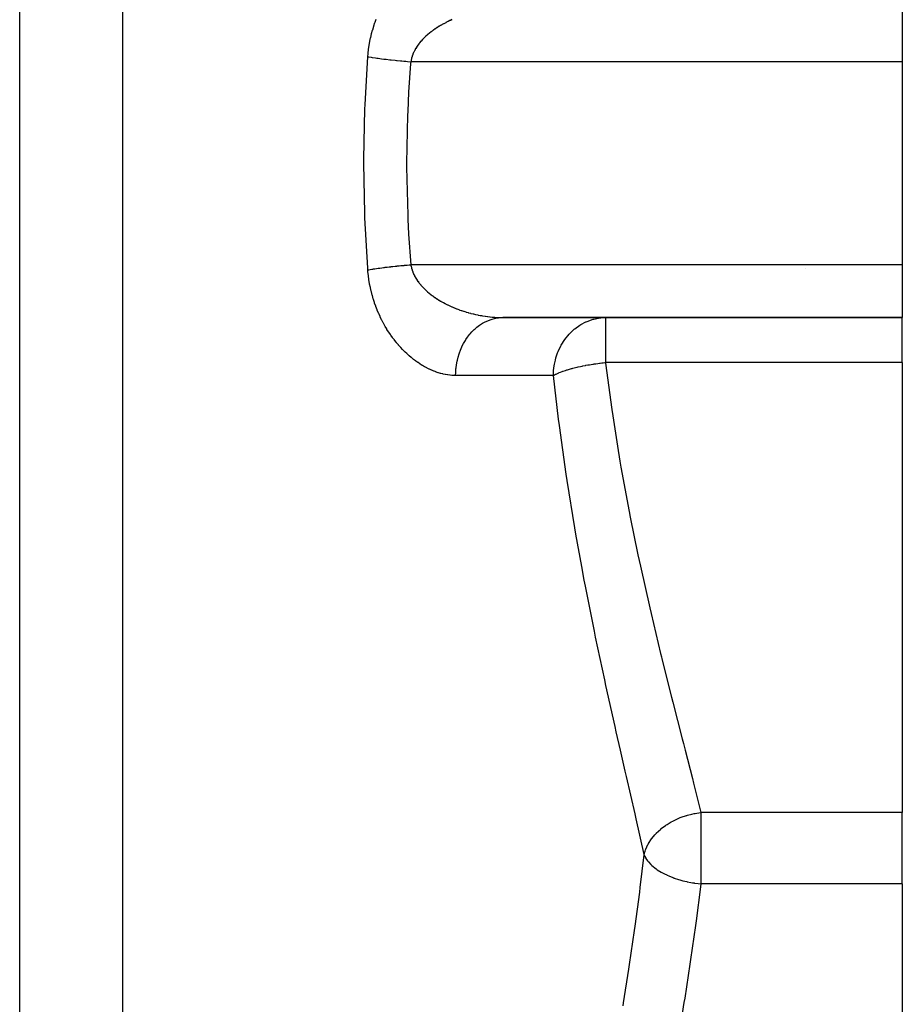
# Model space of a CAD drawing. Extents: x 24 to 1164, y -670 to 196.
# Drawn here: x 525 to 571, y -478 to -427 of the extents above; entities that cross this region are included whole.
import ezdxf

# ---------------------------------------------------------------- set-up
doc = ezdxf.new("R2010")
doc.units = 0
doc.linetypes.add('DASHED', pattern=[11.05, 8.7, -2.35])
doc.layers.get('0').update_dxf_attribs({"linetype": 'CONTINUOUS'})
doc.layers.add('NEVIDI', color=4, linetype='DASHED')

msp = doc.modelspace()

# ---------------------------------------------------------------- linework, layer by layer
at = {"color": 2}
for p, q in [((571.000009, -426.000009), (571.000009, -428.736851)), ((571.000009, -428.736851), (571.000009, -439.263167)), ((571.000009, -439.263167), (571.000009, -442.000009)), ((550.296076, -442.000009), (571.000009, -442.000009)), ((571.000009, -442.000009), (550.296085, -442.000009)), ((555.373074, -442.012241), (555.616715, -442.000009)), ((555.616715, -442.000009), (555.616715, -442.002323)), ((571.000009, -444.326539), (571.000009, -442.000009)), ((571.000009, -444.326539), (571.000009, -467.657126)), ((571.000009, -471.352155), (571.000009, -467.657126)), ((571.000009, -471.352155), (571.000009, -479.173172))]:
    msp.add_line(p, q, dxfattribs=at)
at = {"layer": 'NEVIDI', "color": 7, "linetype": 'CONTINUOUS'}
for p, q in [((525.24449, -478.757368), (525.24449, -378.000009)), ((530.586545, -479.839886), (530.586545, -382.481416)), ((543.660117, -426.709015), (543.666551, -426.690644)), ((543.666551, -426.690644), (543.728226, -426.522381)), ((547.44379, -426.655308), (547.340285, -426.706845)), ((547.455005, -426.649877), (547.44379, -426.655308)), ((547.547344, -426.606264), (547.455005, -426.649877)), ((547.560118, -426.600382), (547.547344, -426.606264)), ((547.57149, -426.595176), (547.560118, -426.600382)), ((547.655177, -426.557728), (547.57149, -426.595176)), ((547.589314, -426.531555), (547.655177, -426.557728)), ((543.489742, -427.273411), (543.537922, -427.095182)), ((543.537922, -427.095182), (543.543368, -427.076161)), ((543.543368, -427.076161), (543.596485, -426.900381)), ((543.596485, -426.900381), (543.602451, -426.881631)), ((543.602451, -426.881631), (543.660117, -426.709015)), ((546.579808, -427.181462), (546.491087, -427.251235)), ((546.589487, -427.174081), (546.579808, -427.181462)), ((546.623232, -427.148686), (546.589487, -427.174081)), ((546.680624, -427.106654), (546.623232, -427.148686)), ((546.690488, -427.099571), (546.680624, -427.106654)), ((546.783758, -427.034548), (546.690488, -427.099571)), ((546.79375, -427.027783), (546.783758, -427.034548)), ((546.888932, -426.965163), (546.79375, -427.027783)), ((546.899133, -426.95864), (546.888932, -426.965163)), ((546.996081, -426.898366), (546.899133, -426.95864)), ((547.006595, -426.892011), (546.996081, -426.898366)), ((547.061082, -426.859619), (547.006595, -426.892011)), ((547.105225, -426.834029), (547.061082, -426.859619)), ((547.115929, -426.827909), (547.105225, -426.834029)), ((547.21632, -426.772081), (547.115929, -426.827909)), ((547.2272, -426.766195), (547.21632, -426.772081)), ((547.329223, -426.712507), (547.2272, -426.766195)), ((547.340285, -426.706845), (547.329223, -426.712507)), ((543.362838, -427.880978), (543.395656, -427.695163)), ((543.395656, -427.695163), (543.399413, -427.675612)), ((543.399413, -427.675612), (543.437472, -427.492324)), ((543.437472, -427.492324), (543.441771, -427.473062)), ((543.441771, -427.473062), (543.4849, -427.292433)), ((543.4849, -427.292433), (543.489742, -427.273411)), ((546.045188, -427.679085), (545.976956, -427.761153)), ((546.052744, -427.670363), (546.045188, -427.679085)), ((546.124701, -427.590546), (546.052744, -427.670363)), ((546.132668, -427.582043), (546.124701, -427.590546)), ((546.208322, -427.504261), (546.132668, -427.582043)), ((546.21665, -427.496004), (546.208322, -427.504261)), ((546.244261, -427.46903), (546.21665, -427.496004)), ((546.295751, -427.420285), (546.244261, -427.46903)), ((546.304447, -427.412243), (546.295751, -427.420285)), ((546.386899, -427.33851), (546.304447, -427.412243)), ((546.395954, -427.330676), (546.386899, -427.33851)), ((546.481691, -427.258859), (546.395954, -427.330676)), ((546.491087, -427.251235), (546.481691, -427.258859)), ((543.307644, -428.300886), (543.329533, -428.10978)), ((543.329533, -428.10978), (543.332187, -428.08938)), ((543.332187, -428.08938), (543.359612, -427.900997)), ((543.359612, -427.900997), (543.362838, -427.880978)), ((545.704334, -428.18006), (545.672163, -428.246184)), ((545.716843, -428.15583), (545.704334, -428.18006)), ((545.721934, -428.146179), (545.716843, -428.15583)), ((545.771908, -428.057003), (545.721934, -428.146179)), ((545.777553, -428.04749), (545.771908, -428.057003)), ((545.832643, -427.959564), (545.777553, -428.04749)), ((545.838833, -427.950184), (545.832643, -427.959564)), ((545.898871, -427.86363), (545.838833, -427.950184)), ((545.90556, -427.854438), (545.898871, -427.86363)), ((545.935376, -427.814452), (545.90556, -427.854438)), ((545.969821, -427.770109), (545.935376, -427.814452)), ((545.976956, -427.761153), (545.969821, -427.770109)), ((543.146098, -430.963267), (543.292433, -428.473693)), ((543.292433, -428.473693), (543.305594, -428.321578)), ((543.292433, -428.473693), (543.32979, -428.480239)), ((543.305594, -428.321578), (543.307644, -428.300886)), ((543.32979, -428.480239), (543.472457, -428.504101)), ((543.472457, -428.504101), (543.520852, -428.511829)), ((543.520852, -428.511829), (543.532634, -428.513684)), ((543.532634, -428.513684), (543.533752, -428.51386)), ((543.533752, -428.51386), (543.689406, -428.537494)), ((543.689406, -428.537494), (543.755825, -428.547126)), ((543.755825, -428.547126), (543.808044, -428.554524)), ((543.808044, -428.554524), (543.821017, -428.556339)), ((543.821017, -428.556339), (543.923071, -428.570314)), ((543.923071, -428.570314), (543.993797, -428.5797)), ((543.993797, -428.5797), (544.120946, -428.595998)), ((544.120946, -428.595998), (544.134938, -428.597749)), ((544.134938, -428.597749), (544.171259, -428.602254)), ((544.171259, -428.602254), (544.245946, -428.611349)), ((544.245946, -428.611349), (544.43172, -428.633025)), ((544.43172, -428.633025), (544.454976, -428.635648)), ((544.454976, -428.635648), (544.469813, -428.637311)), ((544.469813, -428.637311), (544.509505, -428.641722)), ((544.509505, -428.641722), (544.702084, -428.662349)), ((544.702084, -428.662349), (544.78196, -428.670541)), ((544.78196, -428.670541), (544.804978, -428.672863)), ((544.804978, -428.672863), (544.82043, -428.674412)), ((544.82043, -428.674412), (544.979884, -428.689957)), ((544.979884, -428.689957), (545.061519, -428.697608)), ((545.061519, -428.697608), (545.165686, -428.707077)), ((545.165686, -428.707077), (545.181391, -428.708476)), ((545.181391, -428.708476), (545.262536, -428.715587)), ((545.262536, -428.715587), (545.345058, -428.722618)), ((545.345058, -428.722618), (545.51993, -428.73685)), ((545.51993, -428.736846), (545.512777, -428.823315)), ((571.000009, -428.736851), (545.519929, -428.736851)), ((545.531728, -428.671061), (545.51993, -428.73685)), ((545.533798, -428.660829), (545.531728, -428.671061)), ((545.556262, -428.56509), (545.533798, -428.660829)), ((545.557783, -428.559365), (545.556262, -428.56509)), ((545.558987, -428.554887), (545.557783, -428.559365)), ((545.587215, -428.4606), (545.558987, -428.554887)), ((545.590558, -428.450525), (545.587215, -428.4606)), ((545.624392, -428.357573), (545.590558, -428.450525)), ((545.628327, -428.347644), (545.624392, -428.357573)), ((545.667641, -428.25598), (545.628327, -428.347644)), ((545.672163, -428.246184), (545.667641, -428.25598)), ((545.512777, -428.823315), (545.407724, -430.320155)), ((545.407724, -430.320155), (545.357736, -431.310549)), ((543.082931, -433.787243), (543.13752, -431.176065)), ((543.13752, -431.176065), (543.146098, -430.963267)), ((545.34951, -431.511011), (545.300417, -434.000009)), ((545.357736, -431.310549), (545.34951, -431.511011)), ((543.082619, -434.000009), (543.082931, -433.787243)), ((543.129564, -436.611196), (543.082619, -434.000009)), ((545.300417, -434.000009), (545.300726, -434.197411)), ((545.300726, -434.197411), (545.357736, -436.689469)), ((543.13752, -436.823953), (543.129564, -436.611196)), ((543.285605, -439.435414), (543.13752, -436.823953)), ((545.357736, -436.689469), (545.366627, -436.890528)), ((545.366627, -436.890528), (545.407724, -437.679862)), ((545.407724, -437.679862), (545.519928, -439.263172)), ((543.292433, -439.526325), (543.285605, -439.435414)), ((543.656812, -439.467344), (543.746398, -439.454243)), ((543.746398, -439.454243), (543.821109, -439.443666)), ((543.821109, -439.443666), (543.828917, -439.442578)), ((543.828917, -439.442578), (543.834101, -439.441857)), ((543.834101, -439.441857), (543.923144, -439.429692)), ((543.923144, -439.429692), (544.00957, -439.418255)), ((544.00957, -439.418255), (544.108009, -439.405645)), ((544.108009, -439.405645), (544.135046, -439.402255)), ((544.135046, -439.402255), (544.149099, -439.400506)), ((544.149099, -439.400506), (544.19802, -439.394479)), ((544.19802, -439.394479), (544.300097, -439.382216)), ((544.300097, -439.382216), (544.393215, -439.371381)), ((544.393215, -439.371381), (544.469756, -439.362716)), ((544.469756, -439.362716), (544.484581, -439.361062)), ((544.484581, -439.361062), (544.498491, -439.359517)), ((544.498491, -439.359517), (544.594198, -439.349072)), ((544.594198, -439.349072), (544.702113, -439.33767)), ((544.702113, -439.33767), (544.799767, -439.327684)), ((544.799767, -439.327684), (544.820351, -439.325619)), ((544.820351, -439.325619), (544.835756, -439.324082)), ((544.835756, -439.324082), (544.90986, -439.316794)), ((544.90986, -439.316794), (545.009164, -439.307298)), ((545.009164, -439.307298), (545.120729, -439.296991)), ((545.120729, -439.296991), (545.181336, -439.29155)), ((545.181336, -439.29155), (545.197043, -439.290158)), ((545.197043, -439.290158), (545.221242, -439.288028)), ((545.221242, -439.288028), (545.333641, -439.278363)), ((545.333641, -439.278363), (545.434684, -439.269994)), ((545.434684, -439.269994), (545.519929, -439.263168)), ((571.000009, -439.263167), (545.519929, -439.263167)), ((545.519929, -439.263168), (545.528786, -439.313813)), ((545.528786, -439.313813), (545.531452, -439.327534)), ((545.531452, -439.327534), (545.552497, -439.420354)), ((545.552497, -439.420354), (545.556025, -439.433962)), ((545.556025, -439.433962), (545.557801, -439.440654)), ((545.557801, -439.440654), (545.582835, -439.525871)), ((566.000009, -439.440724), (566.000009, -439.439408)), ((543.292433, -439.526325), (543.342159, -439.51764)), ((543.298403, -439.600016), (543.292433, -439.526325)), ((543.300863, -439.627813), (543.298403, -439.600016)), ((543.320193, -439.813409), (543.300863, -439.627813)), ((543.323489, -439.840932), (543.320193, -439.813409)), ((543.348309, -440.024449), (543.323489, -439.840932)), ((543.342159, -439.51764), (543.421062, -439.504317)), ((543.421062, -439.504317), (543.494348, -439.492398)), ((543.494348, -439.492398), (543.532645, -439.48633)), ((543.532645, -439.48633), (543.544516, -439.48447)), ((543.544516, -439.48447), (543.578738, -439.479163)), ((543.578738, -439.479163), (543.656812, -439.467344)), ((545.582835, -439.525871), (545.587236, -439.539441)), ((545.587236, -439.539441), (545.61947, -439.62979)), ((545.61947, -439.62979), (545.624616, -439.643006)), ((545.624616, -439.643006), (545.662089, -439.731818)), ((545.662089, -439.731818), (545.668037, -439.744897)), ((545.668037, -439.744897), (545.704308, -439.819906)), ((545.704308, -439.819906), (545.710535, -439.832063)), ((545.710535, -439.832063), (545.717227, -439.844921)), ((545.717227, -439.844921), (545.764624, -439.930581)), ((545.764624, -439.930581), (545.772018, -439.943191)), ((545.772018, -439.943191), (545.824205, -440.027427)), ((543.352405, -440.051626), (543.348309, -440.024449)), ((543.382474, -440.23262), (543.352405, -440.051626)), ((543.387341, -440.25942), (543.382474, -440.23262)), ((543.42243, -440.437479), (543.387341, -440.25942)), ((543.428021, -440.463772), (543.42243, -440.437479)), ((543.467894, -440.638485), (543.428021, -440.463772)), ((545.824205, -440.027427), (545.832326, -440.039865)), ((545.832326, -440.039865), (545.889131, -440.122628)), ((545.889131, -440.122628), (545.897838, -440.134722)), ((545.897838, -440.134722), (545.935513, -440.185456)), ((545.935513, -440.185456), (545.959255, -440.216196)), ((545.959255, -440.216196), (545.968716, -440.228201)), ((545.968716, -440.228201), (546.03417, -440.30779)), ((546.03417, -440.30779), (546.044189, -440.319477)), ((546.044189, -440.319477), (546.113139, -440.396769)), ((546.113139, -440.396769), (546.123635, -440.408086)), ((546.123635, -440.408086), (546.195897, -440.483146)), ((543.474187, -440.664288), (543.467894, -440.638485)), ((543.518739, -440.835943), (543.474187, -440.664288)), ((543.525707, -440.861254), (543.518739, -440.835943)), ((543.574811, -441.029983), (543.525707, -440.861254)), ((546.195897, -440.483146), (546.206874, -440.494139)), ((546.206874, -440.494139), (546.244557, -440.531127)), ((546.244557, -440.531127), (546.282269, -440.567035)), ((546.282269, -440.567035), (546.293707, -440.577719)), ((546.293707, -440.577719), (546.37206, -440.648495)), ((546.37206, -440.648495), (546.383962, -440.658897)), ((546.383962, -440.658897), (546.46518, -440.727637)), ((546.46518, -440.727637), (546.47749, -440.737731)), ((546.47749, -440.737731), (546.561524, -440.804513)), ((546.561524, -440.804513), (546.574245, -440.814316)), ((546.574245, -440.814316), (546.623, -440.85118)), ((546.623, -440.85118), (546.661026, -440.879188)), ((546.661026, -440.879188), (546.674156, -440.888713)), ((546.674156, -440.888713), (546.76353, -440.951664)), ((546.76353, -440.951664), (546.777035, -440.960902)), ((546.777035, -440.960902), (546.868837, -441.021909)), ((543.582466, -441.054923), (543.574811, -441.029983)), ((543.636041, -441.220847), (543.582466, -441.054923)), ((543.644355, -441.245375), (543.636041, -441.220847)), ((543.702255, -441.408421), (543.644355, -441.245375)), ((543.711196, -441.43249), (543.702255, -441.408421)), ((543.773077, -441.592051), (543.711196, -441.43249)), ((546.868837, -441.021909), (546.88263, -441.030816)), ((546.88263, -441.030816), (546.976165, -441.089522)), ((546.976165, -441.089522), (546.990043, -441.09799)), ((546.990043, -441.09799), (547.061139, -441.140433)), ((547.061139, -441.140433), (547.085039, -441.154359)), ((547.085039, -441.154359), (547.099255, -441.162564)), ((547.099255, -441.162564), (547.195504, -441.216595)), ((547.195504, -441.216595), (547.209917, -441.224465)), ((547.209917, -441.224465), (547.307421, -441.276265)), ((547.307421, -441.276265), (547.322025, -441.283813)), ((547.322025, -441.283813), (547.420748, -441.333461)), ((547.420748, -441.333461), (547.435513, -441.340686)), ((547.435513, -441.340686), (547.535433, -441.388253)), ((547.535433, -441.388253), (547.547139, -441.393678)), ((547.547139, -441.393678), (547.550394, -441.395181)), ((547.550394, -441.395181), (547.651442, -441.440684)), ((547.651442, -441.440684), (547.666565, -441.447305)), ((547.666565, -441.447305), (547.76863, -441.490744)), ((547.76863, -441.490744), (547.783941, -441.497077)), ((547.783941, -441.497077), (547.8871, -441.538529)), ((543.782572, -441.615536), (543.773077, -441.592051)), ((543.848018, -441.771069), (543.782572, -441.615536)), ((543.857903, -441.793666), (543.848018, -441.771069)), ((543.926416, -441.944495), (543.857903, -441.793666)), ((543.936753, -441.966429), (543.926416, -441.944495)), ((544.008276, -442.112874), (543.936753, -441.966429)), ((547.8871, -441.538529), (547.902549, -441.544558)), ((547.902549, -441.544558), (548.006746, -441.584038)), ((548.006746, -441.584038), (548.022199, -441.58972)), ((548.022199, -441.58972), (548.070217, -441.6071)), ((548.070217, -441.6071), (548.127451, -441.627269)), ((548.127451, -441.627269), (548.14319, -441.632712)), ((548.14319, -441.632712), (548.249269, -441.668253)), ((548.249269, -441.668253), (548.265166, -441.673409)), ((548.265166, -441.673409), (548.372211, -441.707001)), ((548.372211, -441.707001), (548.388239, -441.711864)), ((548.388239, -441.711864), (548.496237, -441.743508)), ((548.496237, -441.743508), (548.512381, -441.748073)), ((548.512381, -441.748073), (548.617633, -441.776789)), ((548.617633, -441.776789), (548.620845, -441.777637)), ((548.620845, -441.777637), (548.637027, -441.781884)), ((548.637027, -441.781884), (548.745574, -441.809287)), ((548.745574, -441.809287), (548.761732, -441.813206)), ((548.761732, -441.813206), (548.870143, -441.838431)), ((548.870143, -441.838431), (548.886304, -441.842034)), ((548.886304, -441.842034), (548.994823, -441.865172)), ((548.994823, -441.865172), (549.010944, -441.868453)), ((549.010944, -441.868453), (549.119384, -441.889472)), ((549.119384, -441.889472), (549.135519, -441.892444)), ((549.135519, -441.892444), (549.178006, -441.900076)), ((549.178006, -441.900076), (549.2439, -441.911359)), ((549.2439, -441.911359), (549.260032, -441.91402)), ((549.260032, -441.91402), (549.368396, -441.930848)), ((549.368396, -441.930848), (549.384456, -441.933188)), ((549.384456, -441.933188), (549.492798, -441.947939)), ((549.492798, -441.947939), (549.508764, -441.94996)), ((549.508764, -441.94996), (549.617127, -441.962645)), ((549.617127, -441.962645), (549.633093, -441.964361)), ((549.633093, -441.964361), (549.741047, -441.974928)), ((549.741047, -441.974928), (549.741408, -441.974961)), ((549.741408, -441.974961), (549.757469, -441.976377)), ((549.757469, -441.976377), (549.865555, -441.984851)), ((549.865555, -441.984851), (549.881491, -441.985945)), ((549.881491, -441.985945), (549.989623, -441.992294)), ((549.989623, -441.992294), (550.005562, -441.993072)), ((550.005562, -441.993072), (550.113623, -441.997262)), ((550.011184, -442.02035), (550.066065, -442.013257)), ((550.066065, -442.013257), (550.183498, -442.00318)), ((550.113623, -441.997262), (550.129631, -441.997722)), ((550.129631, -441.997722), (550.237576, -441.999725)), ((550.183498, -442.00318), (550.296076, -442.000009)), ((550.237576, -441.999725), (550.253509, -441.999858)), ((550.253509, -441.999858), (550.296076, -442.000009)), ((555.343169, -442.015436), (555.363276, -442.013247)), ((555.363276, -442.013247), (555.373074, -442.012241)), ((555.616715, -442.002323), (555.616715, -444.326539)), ((544.019026, -442.13413), (544.008276, -442.112874)), ((544.09345, -442.276402), (544.019026, -442.13413)), ((544.10462, -442.297056), (544.09345, -442.276402)), ((544.18185, -442.435304), (544.10462, -442.297056)), ((544.19342, -442.455365), (544.18185, -442.435304)), ((544.273211, -442.589452), (544.19342, -442.455365)), ((548.849867, -442.577721), (548.950438, -442.492415)), ((548.950438, -442.492415), (549.082733, -442.393287)), ((549.082733, -442.393287), (549.127911, -442.362561)), ((549.127911, -442.362561), (549.2358, -442.295155)), ((549.2358, -442.295155), (549.377547, -442.218576)), ((549.377547, -442.218576), (549.426844, -442.194951)), ((549.426844, -442.194951), (549.540035, -442.146269)), ((549.540035, -442.146269), (549.688953, -442.093484)), ((549.688953, -442.093484), (549.741375, -442.07783)), ((549.741375, -442.07783), (549.857856, -442.048337)), ((549.857856, -442.048337), (550.011184, -442.02035)), ((554.023373, -442.577702), (554.28986, -442.387012)), ((554.28986, -442.387012), (554.329553, -442.362629)), ((554.329553, -442.362629), (554.592307, -442.224188)), ((554.592307, -442.224188), (554.619103, -442.212172)), ((554.619103, -442.212172), (554.658957, -442.19498)), ((554.658957, -442.19498), (554.972838, -442.08651)), ((554.972838, -442.08651), (555.005587, -442.07782)), ((555.005587, -442.07782), (555.343169, -442.015436)), ((544.285276, -442.609111), (544.273211, -442.589452)), ((544.367594, -442.739225), (544.285276, -442.609111)), ((544.380054, -442.758335), (544.367594, -442.739225)), ((544.464939, -442.884722), (544.380054, -442.758335)), ((544.477775, -442.903281), (544.464939, -442.884722)), ((544.564992, -443.025809), (544.477775, -442.903281)), ((544.578134, -443.04375), (544.564992, -443.025809)), ((548.376564, -443.134103), (548.456557, -443.017089)), ((548.456557, -443.017089), (548.562698, -442.87869)), ((548.562698, -442.87869), (548.598012, -442.836338)), ((548.598012, -442.836338), (548.689134, -442.734514)), ((548.689134, -442.734514), (548.809433, -442.614668)), ((548.809433, -442.614668), (548.849867, -442.577721)), ((553.501932, -443.134042), (553.72762, -442.856)), ((553.72762, -442.856), (553.745817, -442.836402)), ((553.745817, -442.836402), (553.828094, -442.752187)), ((553.828094, -442.752187), (553.991375, -442.604075)), ((553.991375, -442.604075), (554.023373, -442.577702)), ((544.667158, -443.161884), (544.578134, -443.04375)), ((544.680387, -443.178949), (544.667158, -443.161884)), ((544.770731, -443.292255), (544.680387, -443.178949)), ((544.784168, -443.308642), (544.770731, -443.292255)), ((544.875871, -443.417434), (544.784168, -443.308642)), ((544.88947, -443.433127), (544.875871, -443.417434)), ((544.98239, -443.537461), (544.88947, -443.433127)), ((544.996162, -443.552506), (544.98239, -443.537461)), ((548.093646, -443.682798), (548.16616, -443.5149)), ((548.16616, -443.5149), (548.189763, -443.465306)), ((548.189763, -443.465306), (548.256849, -443.335112)), ((548.256849, -443.335112), (548.346962, -443.18064)), ((548.346962, -443.18064), (548.376564, -443.134103)), ((553.160555, -443.752406), (553.296108, -443.465265)), ((553.296108, -443.465265), (553.311879, -443.436217)), ((553.311879, -443.436217), (553.500835, -443.135577)), ((553.500835, -443.135577), (553.501932, -443.134042)), ((545.090239, -443.652514), (544.996162, -443.552506)), ((545.104191, -443.666942), (545.090239, -443.652514)), ((545.19929, -443.762624), (545.104191, -443.666942)), ((545.213525, -443.776554), (545.19929, -443.762624)), ((545.224487, -443.787213), (545.213525, -443.776554)), ((545.309707, -443.868095), (545.224487, -443.787213)), ((545.324104, -443.881418), (545.309707, -443.868095)), ((545.421304, -443.968864), (545.324104, -443.881418)), ((545.435838, -443.981571), (545.421304, -443.968864)), ((545.533963, -444.064938), (545.435838, -443.981571)), ((547.932578, -444.20402), (547.969823, -444.05386)), ((547.969823, -444.05386), (548.023303, -443.875898)), ((548.023303, -443.875898), (548.040874, -443.824093)), ((548.040874, -443.824093), (548.093646, -443.682798)), ((553.046086, -444.079933), (553.092271, -443.933759)), ((553.092271, -443.933759), (553.13205, -443.824109)), ((553.13205, -443.824109), (553.160555, -443.752406)), ((545.548659, -444.077066), (545.533963, -444.064938)), ((545.6477, -444.156433), (545.548659, -444.077066)), ((545.662534, -444.167969), (545.6477, -444.156433)), ((545.762589, -444.243441), (545.662534, -444.167969)), ((545.777579, -444.254402), (545.762589, -444.243441)), ((545.878718, -444.326051), (545.777579, -444.254402)), ((545.89387, -444.336445), (545.878718, -444.326051)), ((545.995956, -444.404214), (545.89387, -444.336445)), ((546.011231, -444.414022), (545.995956, -444.404214)), ((546.114018, -444.477804), (546.011231, -444.414022)), ((546.129367, -444.487002), (546.114018, -444.477804)), ((546.232571, -444.546665), (546.129367, -444.487002)), ((546.247973, -444.555247), (546.232571, -444.546665)), ((546.351483, -444.61075), (546.247973, -444.555247)), ((547.866765, -444.598519), (547.887473, -444.442078)), ((547.887473, -444.442078), (547.921087, -444.256997)), ((547.921087, -444.256997), (547.932578, -444.20402)), ((552.940244, -444.598379), (552.967782, -444.414987)), ((552.967782, -444.414987), (553.01271, -444.204117)), ((553.01271, -444.204117), (553.046086, -444.079933)), ((554.151143, -444.568494), (554.19589, -444.558172)), ((554.19589, -444.558172), (554.311138, -444.532601)), ((554.311138, -444.532601), (554.401167, -444.513593)), ((554.401167, -444.513593), (554.43203, -444.507265)), ((554.43203, -444.507265), (554.577892, -444.4786)), ((554.577892, -444.4786), (554.598831, -444.474648)), ((554.598831, -444.474648), (554.693869, -444.45721)), ((554.693869, -444.45721), (554.726087, -444.451481)), ((554.726087, -444.451481), (554.782391, -444.441684)), ((554.782391, -444.441684), (554.950541, -444.414028)), ((554.950541, -444.414028), (554.996867, -444.406819)), ((554.996867, -444.406819), (555.030004, -444.401769)), ((555.030004, -444.401769), (555.09337, -444.392357)), ((555.09337, -444.392357), (555.111097, -444.389781)), ((555.111097, -444.389781), (555.216811, -444.374934)), ((555.216811, -444.374934), (555.306888, -444.36297)), ((555.306888, -444.36297), (555.324428, -444.360713)), ((555.324428, -444.360713), (555.340434, -444.358674)), ((555.340434, -444.358674), (555.418609, -444.348996)), ((555.418609, -444.348996), (555.500797, -444.339321)), ((555.500797, -444.339321), (555.571919, -444.33136)), ((555.571919, -444.33136), (555.616715, -444.326539)), ((555.616715, -444.326539), (555.620255, -444.356328)), ((571.000009, -444.326539), (555.616715, -444.326539)), ((555.620255, -444.356328), (555.938339, -446.769316)), ((546.366753, -444.618619), (546.351483, -444.61075)), ((546.470306, -444.669841), (546.366753, -444.618619)), ((546.485549, -444.677067), (546.470306, -444.669841)), ((546.589091, -444.72402), (546.485549, -444.677067)), ((546.604338, -444.730623), (546.589091, -444.72402)), ((546.707841, -444.773337), (546.604338, -444.730623)), ((546.723082, -444.779318), (546.707841, -444.773337)), ((546.826683, -444.817883), (546.723082, -444.779318)), ((546.84179, -444.823203), (546.826683, -444.817883)), ((546.945384, -444.857594), (546.84179, -444.823203)), ((546.960454, -444.862293), (546.945384, -444.857594)), ((547.063845, -444.892436), (546.960454, -444.862293)), ((547.079045, -444.896558), (547.063845, -444.892436)), ((547.182373, -444.922476), (547.079045, -444.896558)), ((547.197561, -444.925975), (547.182373, -444.922476)), ((547.300798, -444.94764), (547.197561, -444.925975)), ((547.315998, -444.950518), (547.300798, -444.94764)), ((547.419164, -444.967916), (547.315998, -444.950518)), ((547.434353, -444.970163), (547.419164, -444.967916)), ((547.537435, -444.983272), (547.434353, -444.970163)), ((547.552622, -444.984887), (547.537435, -444.983272)), ((547.655635, -444.993687), (547.552622, -444.984887)), ((547.670801, -444.994665), (547.655635, -444.993687)), ((547.773733, -444.999135), (547.670801, -444.994665)), ((547.788887, -444.999473), (547.773733, -444.999135)), ((547.844707, -445.000009), (547.788887, -444.999473)), ((547.844706, -445.000009), (547.84819, -444.840258)), ((552.915932, -445.000009), (547.844707, -445.000009)), ((547.84819, -444.840258), (547.861327, -444.651347)), ((547.861327, -444.651347), (547.866765, -444.598519)), ((552.915931, -445.00001), (553.027858, -444.939487)), ((552.915932, -445.000009), (552.925023, -444.754069)), ((553.179008, -447.262357), (552.915932, -445.000009)), ((552.925023, -444.754069), (552.940244, -444.598379)), ((553.027858, -444.939487), (553.04477, -444.931108)), ((553.04477, -444.931108), (553.053442, -444.926877)), ((553.053442, -444.926877), (553.197707, -444.861971)), ((553.197707, -444.861971), (553.217616, -444.853705)), ((553.217616, -444.853705), (553.275458, -444.83048)), ((553.275458, -444.83048), (553.371479, -444.794226)), ((553.371479, -444.794226), (553.394393, -444.785954)), ((553.394393, -444.785954), (553.417006, -444.777921)), ((553.417006, -444.777921), (553.540626, -444.736121)), ((553.540626, -444.736121), (553.615622, -444.712324)), ((553.615622, -444.712324), (553.640736, -444.704593)), ((553.640736, -444.704593), (553.847254, -444.645059)), ((553.847254, -444.645059), (553.858958, -444.641883)), ((553.858958, -444.641883), (553.886331, -444.634531)), ((553.886331, -444.634531), (553.923167, -444.624802)), ((553.923167, -444.624802), (554.121824, -444.575381)), ((554.121824, -444.575381), (554.151143, -444.568494)), ((555.938339, -446.769316), (555.985093, -447.089392)), ((555.985093, -447.089392), (556.229417, -448.659762)), ((553.222413, -447.602146), (553.179008, -447.262357)), ((553.573998, -450.116124), (553.222413, -447.602146)), ((556.229417, -448.659762), (556.360074, -449.441546)), ((556.360074, -449.441546), (556.413757, -449.753025)), ((553.624402, -450.448641), (553.573998, -450.116124)), ((556.413757, -449.753025), (556.836581, -452.047219)), ((554.022561, -452.899914), (553.624402, -450.448641)), ((556.836581, -452.047219), (556.896238, -452.35194)), ((556.896238, -452.35194), (557.296839, -454.305294)), ((554.078611, -453.224202), (554.022561, -452.899914)), ((554.381067, -454.905194), (554.078611, -453.224202)), ((557.296839, -454.305294), (557.357296, -454.587954)), ((557.357296, -454.587954), (557.421443, -454.884852)), ((554.514325, -455.613919), (554.381067, -454.905194)), ((557.421443, -454.884852), (557.908774, -457.053585)), ((554.57494, -455.930702), (554.514325, -455.613919)), ((555.037711, -458.253094), (554.57494, -455.930702)), ((557.908774, -457.053585), (557.975035, -457.338314)), ((557.975035, -457.338314), (558.472321, -459.415799)), ((555.10072, -458.558056), (555.037711, -458.253094)), ((555.573916, -460.781587), (555.10072, -458.558056)), ((558.472321, -459.415799), (558.515839, -459.593357)), ((558.515839, -459.593357), (558.539204, -459.688452)), ((558.539204, -459.688452), (559.035783, -461.676468)), ((555.63763, -461.073377), (555.573916, -460.781587)), ((556.111598, -463.202527), (555.63763, -461.073377)), ((559.035783, -461.676468), (559.101911, -461.937379)), ((559.101911, -461.937379), (559.587491, -463.837681)), ((556.174719, -463.481667), (556.111598, -463.202527)), ((556.387258, -464.416239), (556.174719, -463.481667)), ((559.587491, -463.837681), (559.651464, -464.086952)), ((556.639513, -465.518008), (556.387258, -464.416239)), ((559.651464, -464.086952), (559.739547, -464.43016)), ((559.739547, -464.43016), (560.115611, -465.900256)), ((556.700503, -465.783735), (556.639513, -465.518008)), ((557.145932, -467.726825), (556.700503, -465.783735)), ((560.115611, -465.900256), (560.17601, -466.137921)), ((560.17601, -466.137921), (560.556949, -467.657125)), ((557.203846, -467.980859), (557.145932, -467.726825)), ((557.61973, -469.830164), (557.203846, -467.980859)), ((559.136071, -468.079026), (559.276045, -468.010815)), ((559.276045, -468.010815), (559.45257, -467.934263)), ((559.45257, -467.934263), (559.492063, -467.9185)), ((559.492063, -467.9185), (559.541987, -467.899261)), ((559.541987, -467.899261), (559.810191, -467.808438)), ((559.810191, -467.808438), (559.825586, -467.803842)), ((559.825586, -467.803842), (559.866825, -467.79185)), ((559.866825, -467.79185), (560.081022, -467.736904)), ((560.081022, -467.736904), (560.211491, -467.709322)), ((560.211491, -467.709322), (560.253524, -467.701364)), ((560.253524, -467.701364), (560.355069, -467.683984)), ((560.355069, -467.683984), (560.556949, -467.657125)), ((571.000009, -467.657126), (560.556949, -467.657126)), ((560.556949, -467.657126), (560.556949, -469.852155)), ((558.240064, -468.733348), (558.474087, -468.515292)), ((558.474087, -468.515292), (558.488777, -468.503029)), ((558.488777, -468.503029), (558.50441, -468.490141)), ((558.50441, -468.490141), (558.721954, -468.326359)), ((558.721954, -468.326359), (558.748253, -468.308339)), ((558.748253, -468.308339), (558.770933, -468.293079)), ((558.770933, -468.293079), (558.804906, -468.270691)), ((558.804906, -468.270691), (559.01167, -468.145722)), ((559.01167, -468.145722), (559.099019, -468.098269)), ((559.099019, -468.098269), (559.136071, -468.079026)), ((557.843671, -469.262179), (557.994779, -469.025524)), ((557.994779, -469.025524), (558.009862, -469.00489)), ((558.009862, -469.00489), (558.016308, -468.996204)), ((558.016308, -468.996204), (558.172332, -468.80606)), ((558.172332, -468.80606), (558.213918, -468.760816)), ((558.213918, -468.760816), (558.23959, -468.733839)), ((558.23959, -468.733839), (558.240064, -468.733348)), ((557.694315, -469.593568), (557.705531, -469.562149)), ((557.705531, -469.562149), (557.814098, -469.317051)), ((557.814098, -469.317051), (557.820567, -469.304728)), ((557.820567, -469.304728), (557.836996, -469.274249)), ((557.836996, -469.274249), (557.843671, -469.262179)), ((557.41646, -471.539125), (557.624592, -469.852155)), ((557.624592, -469.852155), (557.61973, -469.830164)), ((557.624591, -469.85216), (557.659218, -469.705487)), ((557.624593, -469.852151), (557.656572, -469.930713)), ((557.656572, -469.930713), (557.700506, -470.016665)), ((557.659218, -469.705487), (557.670522, -469.666716)), ((557.670522, -469.666716), (557.694315, -469.593568)), ((557.700506, -470.016665), (557.70534, -470.025126)), ((557.70534, -470.025126), (557.710794, -470.034486)), ((557.710794, -470.034486), (557.797893, -470.163883)), ((560.556949, -469.852155), (560.556949, -471.352155)), ((557.797893, -470.163883), (557.834498, -470.210216)), ((557.834498, -470.210216), (557.841344, -470.218492)), ((557.841344, -470.218492), (557.970157, -470.356908)), ((557.970157, -470.356908), (558.010028, -470.394531)), ((558.010028, -470.394531), (558.01358, -470.397786)), ((558.01358, -470.397786), (558.022326, -470.40574)), ((558.022326, -470.40574), (558.234984, -470.57643)), ((558.234984, -470.57643), (558.245337, -470.583821)), ((558.245337, -470.583821), (558.281208, -470.608882)), ((558.281208, -470.608882), (558.297555, -470.620032)), ((558.297555, -470.620032), (558.494781, -470.742971)), ((558.494781, -470.742971), (558.506793, -470.749844)), ((558.506793, -470.749844), (558.597304, -470.799657)), ((558.597304, -470.799657), (558.67118, -470.837903)), ((558.67118, -470.837903), (558.788699, -470.894717)), ((558.788699, -470.894717), (558.802026, -470.900868)), ((558.802026, -470.900868), (558.890984, -470.940514)), ((558.890984, -470.940514), (559.112057, -471.029237)), ((559.112057, -471.029237), (559.126502, -471.034585)), ((559.126502, -471.034585), (559.155369, -471.045115)), ((559.155369, -471.045115), (559.171964, -471.051076)), ((559.171964, -471.051076), (559.397267, -471.125649)), ((557.385837, -471.777378), (557.41646, -471.539125)), ((559.397267, -471.125649), (559.459371, -471.144228)), ((559.459371, -471.144228), (559.474713, -471.148692)), ((559.474713, -471.148692), (559.623652, -471.189524)), ((559.623652, -471.189524), (559.824859, -471.237782)), ((559.824859, -471.237782), (559.837893, -471.240646)), ((559.837893, -471.240646), (559.840882, -471.241298)), ((559.840882, -471.241298), (560.042115, -471.28148)), ((560.042115, -471.28148), (560.123732, -471.295722)), ((560.123732, -471.295722), (560.202432, -471.308355)), ((560.202432, -471.308355), (560.218851, -471.310856)), ((560.218851, -471.310856), (560.237539, -471.313646)), ((560.237539, -471.313646), (560.425023, -471.338344)), ((560.537948, -471.503983), (560.306442, -473.277447)), ((560.425023, -471.338344), (560.556949, -471.352155)), ((560.556949, -471.352155), (560.537948, -471.503983)), ((571.000009, -471.352155), (560.556949, -471.352155)), ((557.149127, -473.544598), (557.385837, -471.777378)), ((557.116214, -473.780737), (557.149127, -473.544598)), ((560.274042, -473.515336), (560.023554, -475.280832)), ((560.306442, -473.277447), (560.274042, -473.515336)), ((556.861599, -475.538668), (557.116214, -473.780737)), ((556.826125, -475.774652), (556.861599, -475.538668)), ((559.988586, -475.517766), (559.719215, -477.274638)), ((560.023554, -475.280832), (559.988586, -475.517766)), ((556.553524, -477.52388), (556.826125, -475.774652)), ((556.529466, -477.673172), (556.553524, -477.52388)), ((559.681749, -477.510145), (559.407964, -479.173172)), ((559.719215, -477.274638), (559.681749, -477.510145))]:
    msp.add_line(p, q, dxfattribs=at)

doc.saveas('drawing.dxf')
